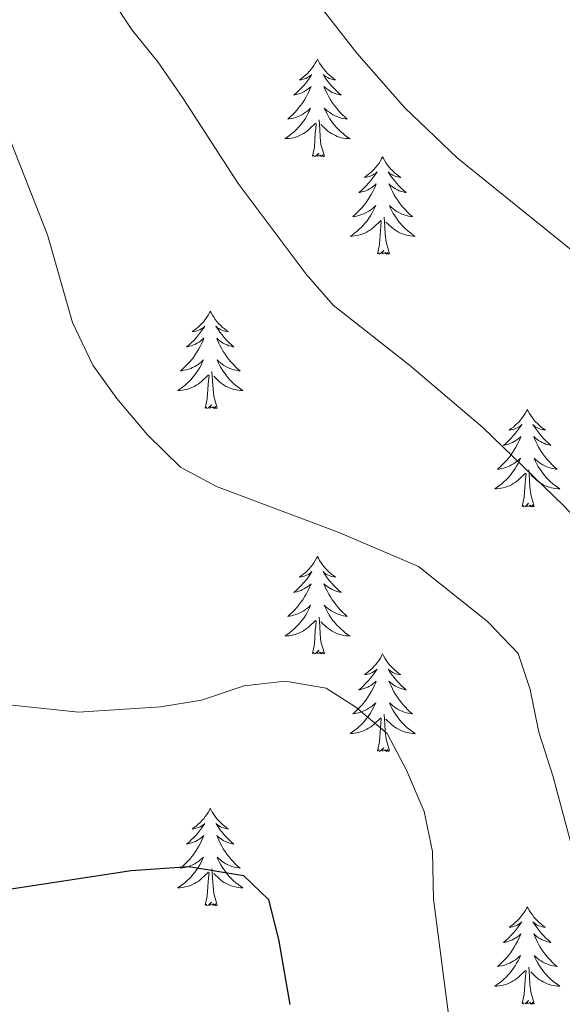
# Model space of a CAD drawing. Units: metres. Extents: x 647907 to 652425, y 715942 to 719008.
# Drawn here: x 649259 to 649325, y 717496 to 717617 of the extents above; entities that cross this region are included whole.
import ezdxf

# ---------------------------------------------------------------- set-up
doc = ezdxf.new("R2010")
doc.units = ezdxf.units.M
doc.header["$MEASUREMENT"] = 0
for name, color, linetype, lineweight in [('Carátula', 7, 'Continuous', 5), ('Elementos auxiliares', 7, 'Continuous', 5), ('Entidades rústicas y varios', 7, 'Continuous', 5), ('Relieve y altimetría', 7, 'Continuous', 5)]:
    doc.layers.add(name, color=color, linetype=linetype, lineweight=lineweight)

msp = doc.modelspace()

# ---------------------------------------------------------------- linework, layer by layer
at = {"layer": 'Carátula', "color": 7, "linetype": 'Continuous', "lineweight": 5}
msp.add_3dface([(647970.88, 715942.27), (652424.83, 716038.8), (652360.48, 719008.12), (647906.52, 718911.58)], dxfattribs=at)
at = {"layer": 'Elementos auxiliares', "color": 250, "linetype": 'Continuous', "lineweight": 5}
msp.add_3dface([(652256.46, 716429), (648837.18, 716354.89), (648787.6, 718668.34), (652205.76, 718742.46)], dxfattribs=at)
at = {"layer": 'Entidades rústicas y varios', "color": 92, "linetype": 'Continuous', "lineweight": 5, "flags": 128}
for points in [[(649295.29, 717611.72), (649295.17, 717611.5), (649295.02, 717611.23), (649294.85, 717610.96), (649294.67, 717610.71), (649294.47, 717610.46), (649294.27, 717610.22), (649294.05, 717609.99), (649293.82, 717609.78), (649293.58, 717609.58), (649293.33, 717609.38), (649293.07, 717609.21), (649293.27, 717609.23), (649293.47, 717609.27), (649293.67, 717609.32), (649293.86, 717609.39), (649294.05, 717609.48), (649294.23, 717609.58), (649294.41, 717609.69), (649294.61, 717609.88), (649294.57, 717609.81), (649294.34, 717609.47), (649294.1, 717609.13), (649293.84, 717608.81), (649293.57, 717608.49), (649293.29, 717608.18), (649293, 717607.89), (649292.7, 717607.61), (649292.39, 717607.34), (649292.51, 717607.36), (649292.76, 717607.42), (649293, 717607.49), (649293.23, 717607.58), (649293.47, 717607.68), (649293.69, 717607.8), (649293.91, 717607.93), (649294.11, 717608.08), (649294.31, 717608.23), (649294.5, 717608.4), (649294.41, 717608.18), (649294.25, 717607.82), (649294.08, 717607.47), (649293.9, 717607.12), (649293.7, 717606.78), (649293.48, 717606.45), (649293.26, 717606.13), (649293.02, 717605.81), (649292.77, 717605.51), (649292.5, 717605.22), (649292.23, 717604.94), (649291.94, 717604.67), (649291.64, 717604.41), (649291.84, 717604.44), (649292.11, 717604.48), (649292.37, 717604.54), (649292.63, 717604.62), (649292.88, 717604.72), (649293.13, 717604.83), (649293.37, 717604.95), (649293.61, 717605.09), (649293.83, 717605.24), (649294.05, 717605.4), (649294.25, 717605.58), (649294.45, 717605.76), (649294.31, 717605.44), (649294.15, 717605.12), (649293.98, 717604.8), (649293.8, 717604.5), (649293.6, 717604.2), (649293.39, 717603.91), (649293.17, 717603.64), (649292.94, 717603.37), (649292.69, 717603.11), (649292.43, 717602.86), (649292.16, 717602.63), (649291.88, 717602.41), (649291.59, 717602.2), (649291.31, 717602.01), (649291.57, 717602.02), (649291.83, 717602.04), (649292.09, 717602.08), (649292.35, 717602.14), (649292.61, 717602.21), (649292.86, 717602.3), (649293.1, 717602.4), (649293.34, 717602.52), (649293.57, 717602.65), (649293.79, 717602.79), (649294.01, 717602.95), (649294.21, 717603.12), (649295.06, 717603.92)], [(649295.29, 717611.72), (649295.4, 717611.5), (649295.55, 717611.23), (649295.72, 717610.96), (649295.9, 717610.71), (649296.09, 717610.46), (649296.3, 717610.22), (649296.52, 717609.99), (649296.75, 717609.78), (649296.99, 717609.58), (649297.24, 717609.38), (649297.5, 717609.21), (649297.3, 717609.23), (649297.1, 717609.27), (649296.9, 717609.32), (649296.71, 717609.39), (649296.52, 717609.48), (649296.34, 717609.58), (649296.16, 717609.69), (649295.96, 717609.88), (649296, 717609.81), (649296.23, 717609.47), (649296.47, 717609.13), (649296.73, 717608.81), (649296.99, 717608.49), (649297.27, 717608.18), (649297.57, 717607.89), (649297.87, 717607.61), (649298.18, 717607.34), (649298.06, 717607.36), (649297.81, 717607.42), (649297.57, 717607.49), (649297.33, 717607.58), (649297.1, 717607.68), (649296.88, 717607.8), (649296.67, 717607.93), (649296.46, 717608.08), (649296.26, 717608.23), (649296.07, 717608.4), (649296.16, 717608.18), (649296.32, 717607.82), (649296.49, 717607.47), (649296.67, 717607.12), (649296.87, 717606.78), (649297.09, 717606.45), (649297.31, 717606.13), (649297.55, 717605.81), (649297.8, 717605.51), (649298.07, 717605.22), (649298.34, 717604.94), (649298.63, 717604.67), (649298.93, 717604.41), (649298.73, 717604.44), (649298.46, 717604.48), (649298.2, 717604.54), (649297.94, 717604.62), (649297.69, 717604.72), (649297.44, 717604.83), (649297.2, 717604.95), (649296.96, 717605.09), (649296.74, 717605.24), (649296.52, 717605.4), (649296.32, 717605.58), (649296.12, 717605.76), (649296.26, 717605.44), (649296.42, 717605.12), (649296.59, 717604.8), (649296.77, 717604.5), (649296.97, 717604.2), (649297.18, 717603.91), (649297.4, 717603.64), (649297.63, 717603.37), (649297.88, 717603.11), (649298.14, 717602.86), (649298.41, 717602.63), (649298.69, 717602.41), (649298.97, 717602.2), (649299.27, 717602.01), (649299, 717602.02), (649298.74, 717602.04), (649298.47, 717602.08), (649298.22, 717602.14), (649297.96, 717602.21), (649297.71, 717602.3), (649297.47, 717602.4), (649297.23, 717602.52), (649297, 717602.65), (649296.78, 717602.79), (649296.56, 717602.95), (649296.36, 717603.12), (649295.7, 717603.74)], [(649294.67, 717599.87), (649294.91, 717600.99), (649295.02, 717602.73), (649295.07, 717603.16), (649295.13, 717603.89)], [(649296.14, 717599.87), (649295.71, 717601.31), (649295.62, 717602.22), (649295.57, 717603.16), (649295.47, 717604.33)], [(649296.14, 717599.87), (649295.96, 717599.8), (649295.94, 717600.04), (649295.75, 717599.82), (649295.63, 717600.02), (649295.51, 717599.92), (649295.24, 717599.86), (649295.44, 717600.26), (649295.05, 717599.88), (649294.86, 717599.82), (649294.82, 717599.98), (649294.67, 717599.87)], [(649303.25, 717599.8), (649303.13, 717599.58), (649302.98, 717599.31), (649302.81, 717599.04), (649302.63, 717598.79), (649302.43, 717598.54), (649302.23, 717598.3), (649302.01, 717598.08), (649301.78, 717597.86), (649301.54, 717597.66), (649301.29, 717597.46), (649301.03, 717597.29), (649301.23, 717597.31), (649301.43, 717597.35), (649301.63, 717597.4), (649301.82, 717597.47), (649302.01, 717597.56), (649302.19, 717597.66), (649302.37, 717597.77), (649302.57, 717597.96), (649302.53, 717597.89), (649302.3, 717597.55), (649302.06, 717597.21), (649301.8, 717596.89), (649301.53, 717596.57), (649301.25, 717596.27), (649300.96, 717595.97), (649300.66, 717595.69), (649300.35, 717595.42), (649300.47, 717595.44), (649300.72, 717595.5), (649300.96, 717595.57), (649301.19, 717595.66), (649301.43, 717595.76), (649301.65, 717595.88), (649301.87, 717596.01), (649302.07, 717596.16), (649302.27, 717596.31), (649302.46, 717596.48), (649302.37, 717596.26), (649302.21, 717595.9), (649302.04, 717595.55), (649301.86, 717595.2), (649301.66, 717594.86), (649301.44, 717594.53), (649301.22, 717594.21), (649300.98, 717593.9), (649300.73, 717593.59), (649300.46, 717593.3), (649300.19, 717593.02), (649299.9, 717592.75), (649299.6, 717592.49), (649299.8, 717592.52), (649300.07, 717592.56), (649300.33, 717592.63), (649300.59, 717592.7), (649300.84, 717592.8), (649301.09, 717592.91), (649301.33, 717593.03), (649301.57, 717593.17), (649301.79, 717593.32), (649302.01, 717593.48), (649302.21, 717593.66), (649302.41, 717593.85), (649302.27, 717593.52), (649302.11, 717593.2), (649301.94, 717592.88), (649301.76, 717592.58), (649301.56, 717592.28), (649301.35, 717591.99), (649301.13, 717591.72), (649300.9, 717591.45), (649300.65, 717591.19), (649300.39, 717590.94), (649300.12, 717590.71), (649299.84, 717590.49), (649299.55, 717590.28), (649299.27, 717590.09), (649299.53, 717590.1), (649299.79, 717590.12), (649300.05, 717590.16), (649300.31, 717590.22), (649300.57, 717590.29), (649300.82, 717590.38), (649301.06, 717590.48), (649301.3, 717590.6), (649301.53, 717590.73), (649301.75, 717590.88), (649301.97, 717591.03), (649302.17, 717591.2), (649303.02, 717592)], [(649303.25, 717599.8), (649303.36, 717599.58), (649303.51, 717599.31), (649303.68, 717599.04), (649303.86, 717598.79), (649304.05, 717598.54), (649304.26, 717598.3), (649304.48, 717598.08), (649304.71, 717597.86), (649304.95, 717597.66), (649305.2, 717597.46), (649305.46, 717597.29), (649305.26, 717597.31), (649305.06, 717597.35), (649304.86, 717597.4), (649304.67, 717597.47), (649304.48, 717597.56), (649304.3, 717597.66), (649304.12, 717597.77), (649303.92, 717597.96), (649303.96, 717597.89), (649304.19, 717597.55), (649304.43, 717597.21), (649304.69, 717596.89), (649304.95, 717596.57), (649305.23, 717596.27), (649305.53, 717595.97), (649305.83, 717595.69), (649306.14, 717595.42), (649306.02, 717595.44), (649305.77, 717595.5), (649305.53, 717595.57), (649305.29, 717595.66), (649305.06, 717595.76), (649304.84, 717595.88), (649304.63, 717596.01), (649304.42, 717596.16), (649304.22, 717596.31), (649304.03, 717596.48), (649304.12, 717596.26), (649304.28, 717595.9), (649304.45, 717595.55), (649304.63, 717595.2), (649304.83, 717594.86), (649305.05, 717594.53), (649305.27, 717594.21), (649305.51, 717593.9), (649305.76, 717593.59), (649306.03, 717593.3), (649306.3, 717593.02), (649306.59, 717592.75), (649306.89, 717592.49), (649306.69, 717592.52), (649306.42, 717592.56), (649306.16, 717592.63), (649305.9, 717592.7), (649305.65, 717592.8), (649305.4, 717592.91), (649305.16, 717593.03), (649304.92, 717593.17), (649304.7, 717593.32), (649304.48, 717593.48), (649304.28, 717593.66), (649304.08, 717593.85), (649304.22, 717593.52), (649304.38, 717593.2), (649304.55, 717592.88), (649304.73, 717592.58), (649304.93, 717592.28), (649305.14, 717591.99), (649305.36, 717591.72), (649305.59, 717591.45), (649305.84, 717591.19), (649306.1, 717590.94), (649306.37, 717590.71), (649306.65, 717590.49), (649306.93, 717590.28), (649307.23, 717590.09), (649306.96, 717590.1), (649306.7, 717590.12), (649306.43, 717590.16), (649306.18, 717590.22), (649305.92, 717590.29), (649305.67, 717590.38), (649305.43, 717590.48), (649305.19, 717590.6), (649304.96, 717590.73), (649304.74, 717590.88), (649304.52, 717591.03), (649304.32, 717591.2), (649303.66, 717591.82)], [(649304.1, 717587.95), (649303.67, 717589.39), (649303.58, 717590.3), (649303.53, 717591.25), (649303.43, 717592.41)], [(649302.63, 717587.95), (649302.87, 717589.07), (649302.98, 717590.81), (649303.03, 717591.25), (649303.09, 717591.97)], [(649304.1, 717587.95), (649303.92, 717587.88), (649303.9, 717588.12), (649303.71, 717587.9), (649303.59, 717588.1), (649303.47, 717588), (649303.2, 717587.94), (649303.4, 717588.34), (649303.01, 717587.96), (649302.82, 717587.9), (649302.78, 717588.06), (649302.63, 717587.95)], [(649282.18, 717580.94), (649282.07, 717580.72), (649281.91, 717580.44), (649281.74, 717580.18), (649281.56, 717579.92), (649281.37, 717579.67), (649281.16, 717579.43), (649280.94, 717579.21), (649280.71, 717578.99), (649280.47, 717578.79), (649280.22, 717578.6), (649279.96, 717578.42), (649280.16, 717578.44), (649280.36, 717578.48), (649280.56, 717578.54), (649280.76, 717578.6), (649280.95, 717578.69), (649281.13, 717578.79), (649281.3, 717578.9), (649281.51, 717579.09), (649281.46, 717579.03), (649281.23, 717578.68), (649280.99, 717578.34), (649280.73, 717578.02), (649280.47, 717577.7), (649280.19, 717577.4), (649279.89, 717577.1), (649279.59, 717576.82), (649279.28, 717576.55), (649279.4, 717576.57), (649279.65, 717576.63), (649279.89, 717576.7), (649280.13, 717576.79), (649280.36, 717576.9), (649280.58, 717577.01), (649280.8, 717577.14), (649281, 717577.29), (649281.2, 717577.45), (649281.39, 717577.62), (649281.3, 717577.39), (649281.14, 717577.03), (649280.97, 717576.68), (649280.79, 717576.33), (649280.59, 717575.99), (649280.38, 717575.66), (649280.15, 717575.34), (649279.91, 717575.03), (649279.66, 717574.72), (649279.39, 717574.43), (649279.12, 717574.15), (649278.83, 717573.88), (649278.54, 717573.62), (649278.73, 717573.65), (649279, 717573.7), (649279.26, 717573.76), (649279.52, 717573.84), (649279.78, 717573.93), (649280.02, 717574.04), (649280.27, 717574.16), (649280.5, 717574.3), (649280.72, 717574.45), (649280.94, 717574.61), (649281.15, 717574.79), (649281.34, 717574.98), (649281.2, 717574.65), (649281.05, 717574.33), (649280.88, 717574.02), (649280.69, 717573.71), (649280.5, 717573.41), (649280.29, 717573.13), (649280.06, 717572.85), (649279.83, 717572.58), (649279.58, 717572.32), (649279.32, 717572.08), (649279.05, 717571.84), (649278.78, 717571.62), (649278.49, 717571.41), (649278.2, 717571.22), (649278.46, 717571.23), (649278.73, 717571.26), (649278.99, 717571.3), (649279.25, 717571.35), (649279.5, 717571.42), (649279.75, 717571.51), (649279.99, 717571.62), (649280.23, 717571.73), (649280.46, 717571.86), (649280.69, 717572.01), (649280.9, 717572.16), (649281.1, 717572.34), (649281.95, 717573.13)], [(649282.18, 717580.94), (649282.29, 717580.72), (649282.44, 717580.44), (649282.61, 717580.18), (649282.79, 717579.92), (649282.99, 717579.67), (649283.19, 717579.43), (649283.41, 717579.21), (649283.64, 717578.99), (649283.88, 717578.79), (649284.13, 717578.6), (649284.39, 717578.42), (649284.19, 717578.44), (649283.99, 717578.48), (649283.79, 717578.54), (649283.6, 717578.6), (649283.41, 717578.69), (649283.23, 717578.79), (649283.05, 717578.9), (649282.85, 717579.09), (649282.89, 717579.03), (649283.12, 717578.68), (649283.36, 717578.34), (649283.62, 717578.02), (649283.89, 717577.7), (649284.17, 717577.4), (649284.46, 717577.1), (649284.76, 717576.82), (649285.07, 717576.55), (649284.95, 717576.57), (649284.71, 717576.63), (649284.46, 717576.7), (649284.23, 717576.79), (649284, 717576.9), (649283.77, 717577.01), (649283.56, 717577.14), (649283.35, 717577.29), (649283.15, 717577.45), (649282.97, 717577.62), (649283.05, 717577.39), (649283.21, 717577.03), (649283.38, 717576.68), (649283.57, 717576.33), (649283.77, 717575.99), (649283.98, 717575.66), (649284.21, 717575.34), (649284.44, 717575.03), (649284.69, 717574.72), (649284.96, 717574.43), (649285.23, 717574.15), (649285.52, 717573.88), (649285.82, 717573.62), (649285.62, 717573.65), (649285.35, 717573.7), (649285.09, 717573.76), (649284.83, 717573.84), (649284.58, 717573.93), (649284.33, 717574.04), (649284.09, 717574.16), (649283.85, 717574.3), (649283.63, 717574.45), (649283.41, 717574.61), (649283.21, 717574.79), (649283.01, 717574.98), (649283.15, 717574.65), (649283.31, 717574.33), (649283.48, 717574.02), (649283.66, 717573.71), (649283.86, 717573.41), (649284.07, 717573.13), (649284.29, 717572.85), (649284.53, 717572.58), (649284.77, 717572.32), (649285.03, 717572.08), (649285.3, 717571.84), (649285.58, 717571.62), (649285.87, 717571.41), (649286.16, 717571.22), (649285.89, 717571.23), (649285.63, 717571.26), (649285.37, 717571.3), (649285.11, 717571.35), (649284.85, 717571.42), (649284.6, 717571.51), (649284.36, 717571.62), (649284.12, 717571.73), (649283.89, 717571.86), (649283.67, 717572.01), (649283.46, 717572.16), (649283.25, 717572.34), (649282.59, 717572.96)], [(649283.03, 717569.08), (649282.6, 717570.52), (649282.51, 717571.43), (649282.46, 717572.38), (649282.36, 717573.54)], [(649281.56, 717569.08), (649281.8, 717570.2), (649281.92, 717571.94), (649281.96, 717572.38), (649282.03, 717573.1)], [(649283.03, 717569.08), (649282.85, 717569.02), (649282.83, 717569.26), (649282.65, 717569.03), (649282.52, 717569.24), (649282.4, 717569.13), (649282.13, 717569.08), (649282.33, 717569.47), (649281.94, 717569.09), (649281.76, 717569.03), (649281.71, 717569.2), (649281.56, 717569.08)], [(649320.94, 717568.91), (649320.83, 717568.69), (649320.68, 717568.42), (649320.51, 717568.15), (649320.33, 717567.89), (649320.13, 717567.65), (649319.93, 717567.41), (649319.71, 717567.18), (649319.48, 717566.97), (649319.24, 717566.76), (649318.99, 717566.57), (649318.73, 717566.39), (649318.93, 717566.42), (649319.13, 717566.46), (649319.33, 717566.51), (649319.52, 717566.58), (649319.71, 717566.66), (649319.89, 717566.76), (649320.07, 717566.88), (649320.27, 717567.07), (649320.23, 717567), (649320, 717566.66), (649319.76, 717566.32), (649319.5, 717565.99), (649319.23, 717565.68), (649318.95, 717565.37), (649318.66, 717565.08), (649318.36, 717564.8), (649318.05, 717564.52), (649318.17, 717564.55), (649318.41, 717564.61), (649318.66, 717564.68), (649318.89, 717564.77), (649319.12, 717564.87), (649319.35, 717564.99), (649319.56, 717565.12), (649319.77, 717565.26), (649319.97, 717565.42), (649320.15, 717565.59), (649320.07, 717565.37), (649319.91, 717565.01), (649319.74, 717564.65), (649319.55, 717564.31), (649319.35, 717563.97), (649319.14, 717563.64), (649318.91, 717563.31), (649318.68, 717563), (649318.43, 717562.7), (649318.16, 717562.41), (649317.89, 717562.13), (649317.6, 717561.86), (649317.3, 717561.6), (649317.5, 717561.62), (649317.77, 717561.67), (649318.03, 717561.73), (649318.29, 717561.81), (649318.54, 717561.91), (649318.79, 717562.01), (649319.03, 717562.14), (649319.27, 717562.28), (649319.49, 717562.42), (649319.71, 717562.59), (649319.91, 717562.76), (649320.11, 717562.95), (649319.97, 717562.63), (649319.81, 717562.3), (649319.64, 717561.99), (649319.46, 717561.69), (649319.26, 717561.39), (649319.05, 717561.1), (649318.83, 717560.82), (649318.59, 717560.56), (649318.35, 717560.3), (649318.09, 717560.05), (649317.82, 717559.82), (649317.54, 717559.6), (649317.25, 717559.39), (649316.96, 717559.2), (649317.23, 717559.2), (649317.49, 717559.23), (649317.75, 717559.27), (649318.01, 717559.33), (649318.27, 717559.4), (649318.52, 717559.49), (649318.76, 717559.59), (649319, 717559.71), (649319.23, 717559.84), (649319.45, 717559.98), (649319.66, 717560.14), (649319.87, 717560.31), (649320.71, 717561.11)], [(649320.94, 717568.91), (649321.05, 717568.69), (649321.21, 717568.42), (649321.38, 717568.15), (649321.56, 717567.89), (649321.75, 717567.65), (649321.96, 717567.41), (649322.18, 717567.18), (649322.41, 717566.97), (649322.65, 717566.76), (649322.9, 717566.57), (649323.16, 717566.39), (649322.96, 717566.42), (649322.76, 717566.46), (649322.56, 717566.51), (649322.36, 717566.58), (649322.17, 717566.66), (649321.99, 717566.76), (649321.82, 717566.88), (649321.61, 717567.07), (649321.66, 717567), (649321.89, 717566.66), (649322.13, 717566.32), (649322.39, 717565.99), (649322.65, 717565.68), (649322.93, 717565.37), (649323.23, 717565.08), (649323.53, 717564.8), (649323.84, 717564.52), (649323.72, 717564.55), (649323.47, 717564.61), (649323.23, 717564.68), (649322.99, 717564.77), (649322.76, 717564.87), (649322.54, 717564.99), (649322.32, 717565.12), (649322.12, 717565.26), (649321.92, 717565.42), (649321.73, 717565.59), (649321.82, 717565.37), (649321.98, 717565.01), (649322.15, 717564.65), (649322.33, 717564.31), (649322.53, 717563.97), (649322.74, 717563.64), (649322.97, 717563.31), (649323.21, 717563), (649323.46, 717562.7), (649323.73, 717562.41), (649324, 717562.13), (649324.29, 717561.86), (649324.58, 717561.6), (649324.39, 717561.62), (649324.12, 717561.67), (649323.86, 717561.73), (649323.6, 717561.81), (649323.34, 717561.91), (649323.1, 717562.01), (649322.85, 717562.14), (649322.62, 717562.28), (649322.4, 717562.42), (649322.18, 717562.59), (649321.97, 717562.76), (649321.78, 717562.95), (649321.92, 717562.63), (649322.07, 717562.3), (649322.24, 717561.99), (649322.43, 717561.69), (649322.62, 717561.39), (649322.83, 717561.1), (649323.06, 717560.82), (649323.29, 717560.56), (649323.54, 717560.3), (649323.8, 717560.05), (649324.07, 717559.82), (649324.34, 717559.6), (649324.63, 717559.39), (649324.92, 717559.2), (649324.66, 717559.2), (649324.39, 717559.23), (649324.13, 717559.27), (649323.87, 717559.33), (649323.62, 717559.4), (649323.37, 717559.49), (649323.13, 717559.59), (649322.89, 717559.71), (649322.66, 717559.84), (649322.43, 717559.98), (649322.22, 717560.14), (649322.02, 717560.31), (649321.36, 717560.93)], [(649320.32, 717557.06), (649320.57, 717558.18), (649320.68, 717559.92), (649320.73, 717560.35), (649320.79, 717561.08)], [(649321.79, 717557.06), (649321.37, 717558.5), (649321.27, 717559.4), (649321.23, 717560.35), (649321.13, 717561.52)], [(649321.79, 717557.06), (649321.62, 717556.99), (649321.6, 717557.23), (649321.41, 717557.01), (649321.29, 717557.21), (649321.17, 717557.1), (649320.9, 717557.05), (649321.09, 717557.44), (649320.71, 717557.06), (649320.52, 717557.01), (649320.48, 717557.17), (649320.32, 717557.06)], [(649295.29, 717550.92), (649295.17, 717550.71), (649295.02, 717550.43), (649294.85, 717550.16), (649294.67, 717549.91), (649294.47, 717549.66), (649294.27, 717549.42), (649294.05, 717549.2), (649293.82, 717548.98), (649293.58, 717548.78), (649293.33, 717548.59), (649293.07, 717548.41), (649293.27, 717548.43), (649293.47, 717548.47), (649293.67, 717548.52), (649293.86, 717548.59), (649294.05, 717548.68), (649294.23, 717548.78), (649294.41, 717548.89), (649294.61, 717549.08), (649294.57, 717549.02), (649294.34, 717548.67), (649294.1, 717548.33), (649293.84, 717548.01), (649293.57, 717547.69), (649293.29, 717547.39), (649293, 717547.09), (649292.7, 717546.81), (649292.39, 717546.54), (649292.51, 717546.56), (649292.76, 717546.62), (649293, 717546.69), (649293.23, 717546.78), (649293.47, 717546.88), (649293.69, 717547), (649293.91, 717547.13), (649294.11, 717547.28), (649294.31, 717547.44), (649294.5, 717547.6), (649294.41, 717547.38), (649294.25, 717547.02), (649294.08, 717546.67), (649293.9, 717546.32), (649293.7, 717545.98), (649293.48, 717545.65), (649293.26, 717545.33), (649293.02, 717545.02), (649292.77, 717544.71), (649292.5, 717544.42), (649292.23, 717544.14), (649291.94, 717543.87), (649291.64, 717543.61), (649291.84, 717543.64), (649292.11, 717543.68), (649292.37, 717543.75), (649292.63, 717543.83), (649292.88, 717543.92), (649293.13, 717544.03), (649293.37, 717544.15), (649293.61, 717544.29), (649293.83, 717544.44), (649294.05, 717544.6), (649294.25, 717544.78), (649294.45, 717544.97), (649294.31, 717544.64), (649294.15, 717544.32), (649293.98, 717544), (649293.8, 717543.7), (649293.6, 717543.4), (649293.39, 717543.12), (649293.17, 717542.84), (649292.94, 717542.57), (649292.69, 717542.31), (649292.43, 717542.07), (649292.16, 717541.83), (649291.88, 717541.61), (649291.59, 717541.4), (649291.31, 717541.21), (649291.57, 717541.22), (649291.83, 717541.24), (649292.09, 717541.28), (649292.35, 717541.34), (649292.61, 717541.41), (649292.86, 717541.5), (649293.1, 717541.6), (649293.34, 717541.72), (649293.57, 717541.85), (649293.79, 717542), (649294.01, 717542.15), (649294.21, 717542.32), (649295.06, 717543.12)], [(649295.29, 717550.92), (649295.4, 717550.71), (649295.55, 717550.43), (649295.72, 717550.16), (649295.9, 717549.91), (649296.09, 717549.66), (649296.3, 717549.42), (649296.52, 717549.2), (649296.75, 717548.98), (649296.99, 717548.78), (649297.24, 717548.59), (649297.5, 717548.41), (649297.3, 717548.43), (649297.1, 717548.47), (649296.9, 717548.52), (649296.71, 717548.59), (649296.52, 717548.68), (649296.34, 717548.78), (649296.16, 717548.89), (649295.96, 717549.08), (649296, 717549.02), (649296.23, 717548.67), (649296.47, 717548.33), (649296.73, 717548.01), (649296.99, 717547.69), (649297.27, 717547.39), (649297.57, 717547.09), (649297.87, 717546.81), (649298.18, 717546.54), (649298.06, 717546.56), (649297.81, 717546.62), (649297.57, 717546.69), (649297.33, 717546.78), (649297.1, 717546.88), (649296.88, 717547), (649296.67, 717547.13), (649296.46, 717547.28), (649296.26, 717547.44), (649296.07, 717547.6), (649296.16, 717547.38), (649296.32, 717547.02), (649296.49, 717546.67), (649296.67, 717546.32), (649296.87, 717545.98), (649297.09, 717545.65), (649297.31, 717545.33), (649297.55, 717545.02), (649297.8, 717544.71), (649298.07, 717544.42), (649298.34, 717544.14), (649298.63, 717543.87), (649298.93, 717543.61), (649298.73, 717543.64), (649298.46, 717543.68), (649298.2, 717543.75), (649297.94, 717543.83), (649297.69, 717543.92), (649297.44, 717544.03), (649297.2, 717544.15), (649296.96, 717544.29), (649296.74, 717544.44), (649296.52, 717544.6), (649296.32, 717544.78), (649296.12, 717544.97), (649296.26, 717544.64), (649296.42, 717544.32), (649296.59, 717544), (649296.77, 717543.7), (649296.97, 717543.4), (649297.18, 717543.12), (649297.4, 717542.84), (649297.63, 717542.57), (649297.88, 717542.31), (649298.14, 717542.07), (649298.41, 717541.83), (649298.69, 717541.61), (649298.97, 717541.4), (649299.27, 717541.21), (649299, 717541.22), (649298.74, 717541.24), (649298.47, 717541.28), (649298.22, 717541.34), (649297.96, 717541.41), (649297.71, 717541.5), (649297.47, 717541.6), (649297.23, 717541.72), (649297, 717541.85), (649296.78, 717542), (649296.56, 717542.15), (649296.36, 717542.32), (649295.7, 717542.94)], [(649294.67, 717539.07), (649294.91, 717540.19), (649295.02, 717541.93), (649295.07, 717542.37), (649295.13, 717543.09)], [(649296.14, 717539.07), (649295.71, 717540.51), (649295.62, 717541.42), (649295.57, 717542.37), (649295.47, 717543.53)], [(649296.14, 717539.07), (649295.96, 717539.01), (649295.94, 717539.24), (649295.75, 717539.02), (649295.63, 717539.23), (649295.51, 717539.12), (649295.24, 717539.06), (649295.44, 717539.46), (649295.05, 717539.08), (649294.86, 717539.02), (649294.82, 717539.18), (649294.67, 717539.07)], [(649303.25, 717539.01), (649303.13, 717538.79), (649302.98, 717538.51), (649302.81, 717538.25), (649302.63, 717537.99), (649302.43, 717537.74), (649302.23, 717537.5), (649302.01, 717537.28), (649301.78, 717537.06), (649301.54, 717536.86), (649301.29, 717536.67), (649301.03, 717536.49), (649301.23, 717536.51), (649301.43, 717536.55), (649301.63, 717536.6), (649301.82, 717536.67), (649302.01, 717536.76), (649302.19, 717536.86), (649302.37, 717536.97), (649302.57, 717537.16), (649302.53, 717537.1), (649302.3, 717536.75), (649302.06, 717536.42), (649301.8, 717536.09), (649301.53, 717535.77), (649301.25, 717535.47), (649300.96, 717535.17), (649300.66, 717534.89), (649300.35, 717534.62), (649300.47, 717534.64), (649300.72, 717534.7), (649300.96, 717534.77), (649301.19, 717534.86), (649301.43, 717534.96), (649301.65, 717535.08), (649301.87, 717535.21), (649302.07, 717535.36), (649302.27, 717535.52), (649302.46, 717535.69), (649302.37, 717535.46), (649302.21, 717535.1), (649302.04, 717534.75), (649301.86, 717534.4), (649301.66, 717534.06), (649301.44, 717533.73), (649301.22, 717533.41), (649300.98, 717533.1), (649300.73, 717532.79), (649300.46, 717532.5), (649300.19, 717532.22), (649299.9, 717531.95), (649299.6, 717531.69), (649299.8, 717531.72), (649300.07, 717531.76), (649300.33, 717531.83), (649300.59, 717531.91), (649300.84, 717532), (649301.09, 717532.11), (649301.33, 717532.23), (649301.57, 717532.37), (649301.79, 717532.52), (649302.01, 717532.68), (649302.21, 717532.86), (649302.41, 717533.05), (649302.27, 717532.72), (649302.11, 717532.4), (649301.94, 717532.09), (649301.76, 717531.78), (649301.56, 717531.48), (649301.35, 717531.2), (649301.13, 717530.92), (649300.9, 717530.65), (649300.65, 717530.39), (649300.39, 717530.15), (649300.12, 717529.91), (649299.84, 717529.69), (649299.55, 717529.48), (649299.27, 717529.29), (649299.53, 717529.3), (649299.79, 717529.32), (649300.05, 717529.37), (649300.31, 717529.42), (649300.57, 717529.5), (649300.82, 717529.58), (649301.06, 717529.68), (649301.3, 717529.8), (649301.53, 717529.93), (649301.75, 717530.08), (649301.97, 717530.24), (649302.17, 717530.4), (649303.02, 717531.2)], [(649303.25, 717539.01), (649303.36, 717538.79), (649303.51, 717538.51), (649303.68, 717538.25), (649303.86, 717537.99), (649304.05, 717537.74), (649304.26, 717537.5), (649304.48, 717537.28), (649304.71, 717537.06), (649304.95, 717536.86), (649305.2, 717536.67), (649305.46, 717536.49), (649305.26, 717536.51), (649305.06, 717536.55), (649304.86, 717536.6), (649304.67, 717536.67), (649304.48, 717536.76), (649304.3, 717536.86), (649304.12, 717536.97), (649303.92, 717537.16), (649303.96, 717537.1), (649304.19, 717536.75), (649304.43, 717536.42), (649304.69, 717536.09), (649304.95, 717535.77), (649305.23, 717535.47), (649305.53, 717535.17), (649305.83, 717534.89), (649306.14, 717534.62), (649306.02, 717534.64), (649305.77, 717534.7), (649305.53, 717534.77), (649305.29, 717534.86), (649305.06, 717534.96), (649304.84, 717535.08), (649304.63, 717535.21), (649304.42, 717535.36), (649304.22, 717535.52), (649304.03, 717535.69), (649304.12, 717535.46), (649304.28, 717535.1), (649304.45, 717534.75), (649304.63, 717534.4), (649304.83, 717534.06), (649305.05, 717533.73), (649305.27, 717533.41), (649305.51, 717533.1), (649305.76, 717532.79), (649306.03, 717532.5), (649306.3, 717532.22), (649306.59, 717531.95), (649306.89, 717531.69), (649306.69, 717531.72), (649306.42, 717531.76), (649306.16, 717531.83), (649305.9, 717531.91), (649305.65, 717532), (649305.4, 717532.11), (649305.16, 717532.23), (649304.92, 717532.37), (649304.7, 717532.52), (649304.48, 717532.68), (649304.28, 717532.86), (649304.08, 717533.05), (649304.22, 717532.72), (649304.38, 717532.4), (649304.55, 717532.09), (649304.73, 717531.78), (649304.93, 717531.48), (649305.14, 717531.2), (649305.36, 717530.92), (649305.59, 717530.65), (649305.84, 717530.39), (649306.1, 717530.15), (649306.37, 717529.91), (649306.65, 717529.69), (649306.93, 717529.48), (649307.23, 717529.29), (649306.96, 717529.3), (649306.7, 717529.32), (649306.43, 717529.37), (649306.18, 717529.42), (649305.92, 717529.5), (649305.67, 717529.58), (649305.43, 717529.68), (649305.19, 717529.8), (649304.96, 717529.93), (649304.74, 717530.08), (649304.52, 717530.24), (649304.32, 717530.4), (649303.66, 717531.02)], [(649302.63, 717527.16), (649302.87, 717528.27), (649302.98, 717530.02), (649303.03, 717530.45), (649303.09, 717531.17)], [(649304.1, 717527.16), (649303.67, 717528.6), (649303.58, 717529.5), (649303.53, 717530.45), (649303.43, 717531.61)], [(649304.1, 717527.16), (649303.92, 717527.09), (649303.9, 717527.33), (649303.71, 717527.1), (649303.59, 717527.31), (649303.47, 717527.2), (649303.2, 717527.14), (649303.4, 717527.54), (649303.01, 717527.16), (649302.82, 717527.1), (649302.78, 717527.27), (649302.63, 717527.16)], [(649282.18, 717520.14), (649282.07, 717519.92), (649281.91, 717519.64), (649281.74, 717519.38), (649281.56, 717519.12), (649281.37, 717518.87), (649281.16, 717518.64), (649280.94, 717518.41), (649280.71, 717518.19), (649280.47, 717517.99), (649280.22, 717517.8), (649279.96, 717517.62), (649280.16, 717517.64), (649280.36, 717517.68), (649280.56, 717517.74), (649280.76, 717517.81), (649280.95, 717517.89), (649281.13, 717517.99), (649281.3, 717518.1), (649281.51, 717518.29), (649281.46, 717518.23), (649281.23, 717517.88), (649280.99, 717517.55), (649280.73, 717517.22), (649280.47, 717516.9), (649280.19, 717516.6), (649279.89, 717516.31), (649279.59, 717516.02), (649279.28, 717515.75), (649279.4, 717515.78), (649279.65, 717515.83), (649279.89, 717515.91), (649280.13, 717515.99), (649280.36, 717516.1), (649280.58, 717516.22), (649280.8, 717516.35), (649281, 717516.49), (649281.2, 717516.65), (649281.39, 717516.82), (649281.3, 717516.6), (649281.14, 717516.24), (649280.97, 717515.88), (649280.79, 717515.53), (649280.59, 717515.19), (649280.38, 717514.86), (649280.15, 717514.54), (649279.91, 717514.23), (649279.66, 717513.93), (649279.39, 717513.63), (649279.12, 717513.35), (649278.83, 717513.08), (649278.54, 717512.82), (649278.73, 717512.85), (649279, 717512.9), (649279.26, 717512.96), (649279.52, 717513.04), (649279.78, 717513.13), (649280.02, 717513.24), (649280.27, 717513.36), (649280.5, 717513.5), (649280.72, 717513.65), (649280.94, 717513.82), (649281.15, 717513.99), (649281.34, 717514.18), (649281.2, 717513.85), (649281.05, 717513.53), (649280.88, 717513.22), (649280.69, 717512.91), (649280.5, 717512.62), (649280.29, 717512.33), (649280.06, 717512.05), (649279.83, 717511.78), (649279.58, 717511.52), (649279.32, 717511.28), (649279.05, 717511.04), (649278.78, 717510.82), (649278.49, 717510.61), (649278.2, 717510.42), (649278.46, 717510.43), (649278.73, 717510.46), (649278.99, 717510.5), (649279.25, 717510.56), (649279.5, 717510.63), (649279.75, 717510.71), (649279.99, 717510.82), (649280.23, 717510.93), (649280.46, 717511.06), (649280.69, 717511.21), (649280.9, 717511.37), (649281.1, 717511.54), (649281.95, 717512.34)], [(649282.18, 717520.14), (649282.29, 717519.92), (649282.44, 717519.64), (649282.61, 717519.38), (649282.79, 717519.12), (649282.99, 717518.87), (649283.19, 717518.64), (649283.41, 717518.41), (649283.64, 717518.19), (649283.88, 717517.99), (649284.13, 717517.8), (649284.39, 717517.62), (649284.19, 717517.64), (649283.99, 717517.68), (649283.79, 717517.74), (649283.6, 717517.81), (649283.41, 717517.89), (649283.23, 717517.99), (649283.05, 717518.1), (649282.85, 717518.29), (649282.89, 717518.23), (649283.12, 717517.88), (649283.36, 717517.55), (649283.62, 717517.22), (649283.89, 717516.9), (649284.17, 717516.6), (649284.46, 717516.31), (649284.76, 717516.02), (649285.07, 717515.75), (649284.95, 717515.78), (649284.71, 717515.83), (649284.46, 717515.91), (649284.23, 717515.99), (649284, 717516.1), (649283.77, 717516.22), (649283.56, 717516.35), (649283.35, 717516.49), (649283.15, 717516.65), (649282.97, 717516.82), (649283.05, 717516.6), (649283.21, 717516.24), (649283.38, 717515.88), (649283.57, 717515.53), (649283.77, 717515.19), (649283.98, 717514.86), (649284.21, 717514.54), (649284.44, 717514.23), (649284.69, 717513.93), (649284.96, 717513.63), (649285.23, 717513.35), (649285.52, 717513.08), (649285.82, 717512.82), (649285.62, 717512.85), (649285.35, 717512.9), (649285.09, 717512.96), (649284.83, 717513.04), (649284.58, 717513.13), (649284.33, 717513.24), (649284.09, 717513.36), (649283.85, 717513.5), (649283.63, 717513.65), (649283.41, 717513.82), (649283.21, 717513.99), (649283.01, 717514.18), (649283.15, 717513.85), (649283.31, 717513.53), (649283.48, 717513.22), (649283.66, 717512.91), (649283.86, 717512.62), (649284.07, 717512.33), (649284.29, 717512.05), (649284.53, 717511.78), (649284.77, 717511.52), (649285.03, 717511.28), (649285.3, 717511.04), (649285.58, 717510.82), (649285.87, 717510.61), (649286.16, 717510.42), (649285.89, 717510.43), (649285.63, 717510.46), (649285.37, 717510.5), (649285.11, 717510.56), (649284.85, 717510.63), (649284.6, 717510.71), (649284.36, 717510.82), (649284.12, 717510.93), (649283.89, 717511.06), (649283.67, 717511.21), (649283.46, 717511.37), (649283.25, 717511.54), (649282.59, 717512.16)], [(649281.56, 717508.29), (649281.8, 717509.4), (649281.92, 717511.15), (649281.96, 717511.58), (649282.03, 717512.3)], [(649283.03, 717508.29), (649282.6, 717509.73), (649282.51, 717510.63), (649282.46, 717511.58), (649282.36, 717512.74)], [(649283.03, 717508.29), (649282.85, 717508.22), (649282.83, 717508.46), (649282.65, 717508.24), (649282.52, 717508.44), (649282.4, 717508.33), (649282.13, 717508.28), (649282.33, 717508.67), (649281.94, 717508.29), (649281.76, 717508.24), (649281.71, 717508.4), (649281.56, 717508.29)], [(649320.94, 717508.11), (649320.83, 717507.89), (649320.68, 717507.62), (649320.51, 717507.35), (649320.33, 717507.1), (649320.13, 717506.85), (649319.93, 717506.61), (649319.71, 717506.38), (649319.48, 717506.17), (649319.24, 717505.96), (649318.99, 717505.77), (649318.73, 717505.6), (649318.93, 717505.62), (649319.13, 717505.66), (649319.33, 717505.71), (649319.52, 717505.78), (649319.71, 717505.87), (649319.89, 717505.96), (649320.07, 717506.08), (649320.27, 717506.27), (649320.23, 717506.2), (649320, 717505.86), (649319.76, 717505.52), (649319.5, 717505.2), (649319.23, 717504.88), (649318.95, 717504.58), (649318.66, 717504.28), (649318.36, 717504), (649318.05, 717503.73), (649318.17, 717503.75), (649318.41, 717503.81), (649318.66, 717503.88), (649318.89, 717503.97), (649319.12, 717504.07), (649319.35, 717504.19), (649319.56, 717504.32), (649319.77, 717504.47), (649319.97, 717504.62), (649320.15, 717504.79), (649320.07, 717504.57), (649319.91, 717504.21), (649319.74, 717503.86), (649319.55, 717503.51), (649319.35, 717503.17), (649319.14, 717502.84), (649318.91, 717502.52), (649318.68, 717502.2), (649318.43, 717501.9), (649318.16, 717501.61), (649317.89, 717501.33), (649317.6, 717501.06), (649317.3, 717500.8), (649317.5, 717500.82), (649317.77, 717500.87), (649318.03, 717500.94), (649318.29, 717501.01), (649318.54, 717501.11), (649318.79, 717501.22), (649319.03, 717501.34), (649319.27, 717501.48), (649319.49, 717501.63), (649319.71, 717501.79), (649319.91, 717501.97), (649320.11, 717502.16), (649319.97, 717501.83), (649319.81, 717501.51), (649319.64, 717501.19), (649319.46, 717500.89), (649319.26, 717500.59), (649319.05, 717500.3), (649318.83, 717500.02), (649318.59, 717499.76), (649318.35, 717499.5), (649318.09, 717499.25), (649317.82, 717499.02), (649317.54, 717498.8), (649317.25, 717498.59), (649316.96, 717498.4), (649317.23, 717498.41), (649317.49, 717498.43), (649317.75, 717498.47), (649318.01, 717498.53), (649318.27, 717498.6), (649318.52, 717498.69), (649318.76, 717498.79), (649319, 717498.91), (649319.23, 717499.04), (649319.45, 717499.18), (649319.66, 717499.34), (649319.87, 717499.51), (649320.71, 717500.31)], [(649320.94, 717508.11), (649321.05, 717507.89), (649321.21, 717507.62), (649321.38, 717507.35), (649321.56, 717507.1), (649321.75, 717506.85), (649321.96, 717506.61), (649322.18, 717506.38), (649322.41, 717506.17), (649322.65, 717505.96), (649322.9, 717505.77), (649323.16, 717505.6), (649322.96, 717505.62), (649322.76, 717505.66), (649322.56, 717505.71), (649322.36, 717505.78), (649322.17, 717505.87), (649321.99, 717505.96), (649321.82, 717506.08), (649321.61, 717506.27), (649321.66, 717506.2), (649321.89, 717505.86), (649322.13, 717505.52), (649322.39, 717505.2), (649322.65, 717504.88), (649322.93, 717504.58), (649323.23, 717504.28), (649323.53, 717504), (649323.84, 717503.73), (649323.72, 717503.75), (649323.47, 717503.81), (649323.23, 717503.88), (649322.99, 717503.97), (649322.76, 717504.07), (649322.54, 717504.19), (649322.32, 717504.32), (649322.12, 717504.47), (649321.92, 717504.62), (649321.73, 717504.79), (649321.82, 717504.57), (649321.98, 717504.21), (649322.15, 717503.86), (649322.33, 717503.51), (649322.53, 717503.17), (649322.74, 717502.84), (649322.97, 717502.52), (649323.21, 717502.2), (649323.46, 717501.9), (649323.73, 717501.61), (649324, 717501.33), (649324.29, 717501.06), (649324.58, 717500.8), (649324.39, 717500.82), (649324.12, 717500.87), (649323.86, 717500.94), (649323.6, 717501.01), (649323.34, 717501.11), (649323.1, 717501.22), (649322.85, 717501.34), (649322.62, 717501.48), (649322.4, 717501.63), (649322.18, 717501.79), (649321.97, 717501.97), (649321.78, 717502.16), (649321.92, 717501.83), (649322.07, 717501.51), (649322.24, 717501.19), (649322.43, 717500.89), (649322.62, 717500.59), (649322.83, 717500.3), (649323.06, 717500.02), (649323.29, 717499.76), (649323.54, 717499.5), (649323.8, 717499.25), (649324.07, 717499.02), (649324.34, 717498.8), (649324.63, 717498.59), (649324.92, 717498.4), (649324.66, 717498.41), (649324.39, 717498.43), (649324.13, 717498.47), (649323.87, 717498.53), (649323.62, 717498.6), (649323.37, 717498.69), (649323.13, 717498.79), (649322.89, 717498.91), (649322.66, 717499.04), (649322.43, 717499.18), (649322.22, 717499.34), (649322.02, 717499.51), (649321.36, 717500.13)], [(649320.32, 717496.26), (649320.57, 717497.38), (649320.68, 717499.12), (649320.73, 717499.56), (649320.79, 717500.28)], [(649321.79, 717496.26), (649321.37, 717497.7), (649321.27, 717498.61), (649321.23, 717499.56), (649321.13, 717500.72)], [(649321.79, 717496.26), (649321.62, 717496.19), (649321.6, 717496.43), (649321.41, 717496.21), (649321.29, 717496.41), (649321.17, 717496.31), (649320.9, 717496.25), (649321.09, 717496.64), (649320.71, 717496.26), (649320.52, 717496.21), (649320.48, 717496.37), (649320.32, 717496.26)]]:
    msp.add_lwpolyline(points, dxfattribs=at)
at = {"layer": 'Relieve y altimetría', "color": 30, "linetype": 'Continuous', "lineweight": 5, "flags": 128}
for points, elevation in [([(649276.1, 717830.86), (649267.42, 717808.73), (649263.97, 717794.35), (649261.59, 717787.02), (649259.69, 717779.7), (649256.55, 717761.26), (649252.71, 717726.5), (649249.21, 717703.46), (649249.43, 717697.61), (649248.94, 717685.31), (649249.84, 717668.03), (649250.82, 717661.65), (649252.94, 717654.33), (649257.22, 717642.94), (649263.33, 717630.08), (649267.49, 717623.06), (649272.61, 717615.28), (649275.77, 717611.4), (649278.85, 717606.91), (649285.6, 717596.52), (649293.91, 717585.44)], 590), ([(649286.6, 717629.79), (649300.1, 717612.47), (649305.95, 717605.77), (649312.38, 717599.67), (649331.36, 717584.33), (649346.93, 717572.28), (649351.37, 717570.93), (649357.19, 717566.02), (649363.6, 717561.23), (649369.91, 717555.73), (649375.86, 717549.87), (649379.82, 717546.81), (649390.12, 717540.33), (649396.74, 717537.46), (649403.46, 717535.19), (649408.37, 717534.22), (649415.3, 717533.76), (649421.8, 717534.62)], 595), ([(649256.29, 717605.4), (649262.27, 717590.28), (649265.34, 717579.53), (649267.82, 717574.32), (649270.73, 717570.25), (649274.51, 717565.81), (649278.55, 717561.85), (649282.95, 717559.47), (649298.03, 717553.84), (649307.64, 717549.72), (649316.07, 717542.97), (649319.81, 717539.07), (649321.29, 717534.66), (649322.34, 717529.43), (649324.11, 717523.97), (649328.2, 717508.76), (649329.93, 717504.08), (649332.33, 717499.7), (649335.37, 717495.65)], 585), ([(649293.91, 717585.44), (649297.19, 717581.66), (649306.53, 717574.33), (649315.5, 717566.72), (649325.46, 717557.1), (649336.05, 717545.59), (649345.75, 717537.16), (649358.34, 717523.85), (649364.81, 717522.41), (649372.79, 717522.34), (649375.34, 717521.4), (649373.76, 717517.29), (649374.19, 717512.31), (649377.84, 717509.36), (649388, 717508.71), (649412.1, 717510.09), (649417.03, 717510.93), (649433.64, 717515.79)], 590), ([(649255.59, 717533.01), (649266.04, 717531.89), (649276.09, 717532.55), (649281.09, 717533.36), (649286.32, 717535.12), (649291.32, 717535.68), (649296.35, 717534.82), (649299.97, 717532.49), (649303.81, 717529.28), (649306.18, 717524.8), (649308.32, 717519.75), (649309.35, 717514.85), (649309.46, 717509.02), (649311.68, 717492.1)], 580)]:
    msp.add_lwpolyline(points, dxfattribs=dict(at, elevation=elevation))
at = {"layer": 'Relieve y altimetría', "color": 30, "linetype": 'Continuous', "lineweight": 25, "elevation": 575, "flags": 128}
msp.add_lwpolyline([(649256.43, 717510.1), (649272.5, 717512.53), (649279.54, 717513.01), (649286.24, 717511.94), (649289.28, 717509.01), (649290.57, 717503.89), (649291.9, 717496.16)], dxfattribs=at)

doc.saveas('drawing.dxf')
